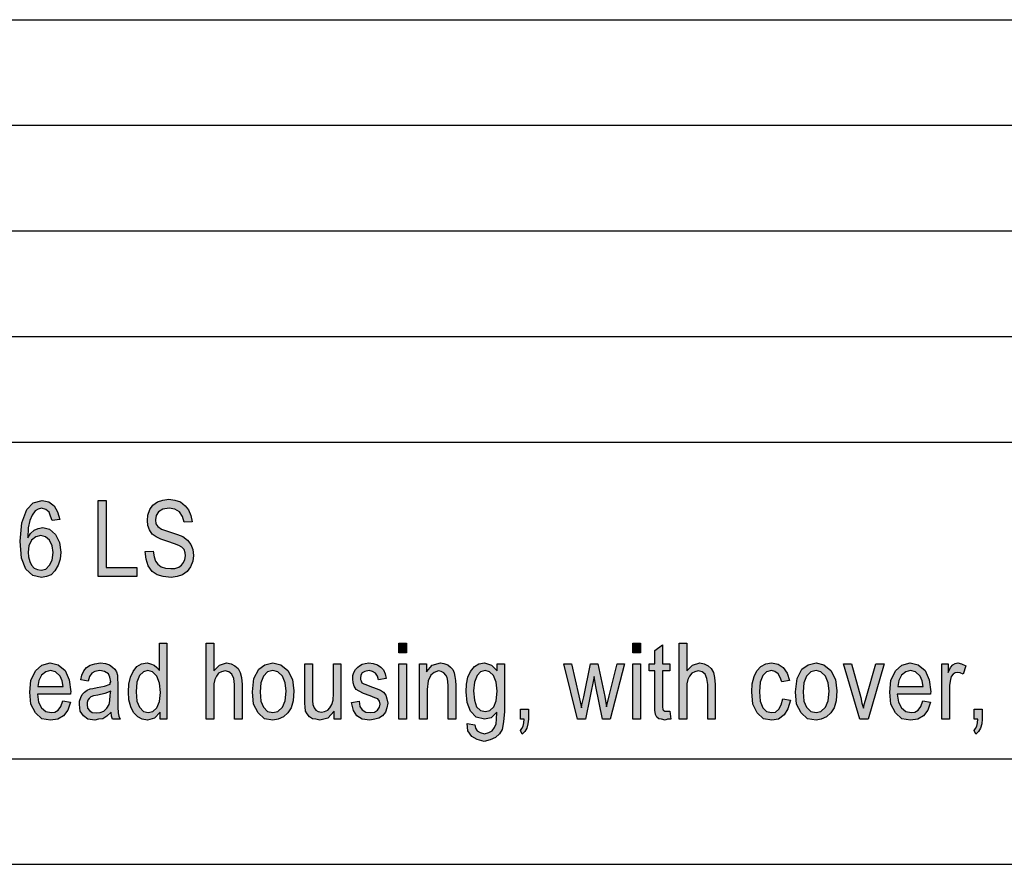
# Model space of a CAD drawing. Units: millimetres. Extents: x 54 to 351, y -1 to 209.
# Drawn here: x 209 to 255, y -1 to 39 of the extents above; entities that cross this region are included whole.
import ezdxf

# ---------------------------------------------------------------- set-up
doc = ezdxf.new("R2010")
doc.units = ezdxf.units.MM
doc.layers.add('1', color=7, linetype='Continuous')

# ---------------------------------------------------------------- blocks, each defined once
blk = doc.blocks.new('_formato_A4', base_point=(202.5, 104))
at = {"layer": '1', "linetype": 'Continuous'}
h = blk.add_hatch(color=7, dxfattribs=at)
h.paths.add_polyline_path([(210.48, 15.334), (210.12, 15.289), (210.048, 15.491), (209.976, 15.67), (209.814, 15.804), (209.616, 15.871), (209.454, 15.826), (209.31, 15.737), (209.166, 15.535), (209.058, 15.289), (208.986, 14.931), (208.968, 14.461), (209.094, 14.662), (209.274, 14.819), (209.454, 14.909), (209.67, 14.953), (209.994, 14.864), (210.282, 14.618), (210.462, 14.237), (210.534, 13.789), (210.498, 13.453), (210.408, 13.162), (210.246, 12.894), (210.066, 12.715), (209.85, 12.625), (209.616, 12.58), (209.202, 12.67), (208.878, 12.983), (208.662, 13.498), (208.608, 14.304), (208.68, 15.177), (208.914, 15.804), (209.22, 16.118), (209.652, 16.229), (209.958, 16.162), (210.21, 15.983), (210.372, 15.692)])
h.paths.add_polyline_path([(208.986, 13.789), (209.004, 13.565), (209.058, 13.341), (209.148, 13.162), (209.274, 13.028), (209.418, 12.961), (209.598, 12.938), (209.814, 12.983), (209.994, 13.162), (210.12, 13.409), (210.174, 13.767), (210.12, 14.08), (209.994, 14.349), (209.796, 14.506), (209.58, 14.573), (209.346, 14.506), (209.148, 14.349), (209.022, 14.08)], flags=16)
for points in [[(212.298, 12.625), (212.298, 16.229), (212.676, 16.229), (212.676, 13.05), (214.134, 13.05), (214.134, 12.625)], [(214.53, 13.812), (214.908, 13.834), (214.944, 13.565), (215.016, 13.364), (215.124, 13.207), (215.286, 13.095), (215.484, 13.028), (215.736, 13.006), (215.934, 13.006), (216.114, 13.073), (216.24, 13.162), (216.348, 13.297), (216.402, 13.431), (216.438, 13.61), (216.42, 13.744), (216.366, 13.901), (216.258, 14.013), (216.114, 14.103), (215.916, 14.17), (215.592, 14.282), (215.268, 14.394), (215.052, 14.506), (214.854, 14.64), (214.728, 14.841), (214.656, 15.043), (214.638, 15.289), (214.656, 15.535), (214.746, 15.804), (214.89, 16.006), (215.106, 16.162), (215.358, 16.252), (215.646, 16.297), (215.934, 16.252), (216.204, 16.162), (216.42, 15.983), (216.582, 15.782), (216.69, 15.513), (216.744, 15.222), (216.366, 15.2), (216.294, 15.468), (216.15, 15.692), (215.934, 15.826), (215.664, 15.871), (215.358, 15.826), (215.16, 15.692), (215.052, 15.513), (215.016, 15.312), (215.034, 15.132), (215.124, 14.998), (215.304, 14.864), (215.682, 14.752), (216.06, 14.618), (216.312, 14.528), (216.528, 14.349), (216.69, 14.147), (216.78, 13.901), (216.816, 13.632), (216.78, 13.364), (216.672, 13.095), (216.51, 12.871), (216.294, 12.715), (216.042, 12.625), (215.754, 12.58), (215.376, 12.625), (215.088, 12.715), (214.854, 12.871), (214.674, 13.14), (214.566, 13.453)], [(217.41, 5.875), (217.41, 9.479), (217.77, 9.479), (217.77, 8.159), (218.04, 8.427), (218.382, 8.539), (218.598, 8.494), (218.778, 8.405), (218.922, 8.271), (219.03, 8.091), (219.084, 7.845), (219.12, 7.509), (219.12, 5.875), (218.76, 5.875), (218.76, 7.509), (218.724, 7.8), (218.634, 8.002), (218.49, 8.114), (218.31, 8.159), (218.148, 8.114), (218.004, 8.047), (217.896, 7.912), (217.824, 7.756), (217.77, 7.554), (217.77, 7.285), (217.77, 5.875)], [(226.536, 9.009), (226.536, 9.479), (226.896, 9.479), (226.896, 9.009)], [(237.624, 9.009), (237.624, 9.479), (237.984, 9.479), (237.984, 9.009)], [(239.37, 6.256), (239.424, 5.875), (239.262, 5.875), (239.154, 5.83), (238.974, 5.875), (238.848, 5.897), (238.758, 5.965), (238.704, 6.099), (238.668, 6.3), (238.668, 6.636), (238.668, 8.159), (238.398, 8.159), (238.398, 8.494), (238.668, 8.494), (238.668, 9.121), (239.028, 9.39), (239.028, 8.494), (239.37, 8.494), (239.37, 8.159), (239.028, 8.159), (239.028, 6.614), (239.028, 6.435), (239.046, 6.345), (239.064, 6.3), (239.1, 6.278), (239.136, 6.256), (239.208, 6.256), (239.262, 6.256)], [(239.82, 5.875), (239.82, 9.479), (240.18, 9.479), (240.18, 8.159), (240.45, 8.427), (240.792, 8.539), (241.008, 8.494), (241.188, 8.405), (241.332, 8.271), (241.44, 8.091), (241.494, 7.845), (241.53, 7.509), (241.53, 5.875), (241.17, 5.875), (241.17, 7.509), (241.134, 7.8), (241.044, 8.002), (240.9, 8.114), (240.72, 8.159), (240.558, 8.114), (240.414, 8.047), (240.306, 7.912), (240.234, 7.756), (240.18, 7.554), (240.18, 7.285), (240.18, 5.875)], [(223.476, 5.875), (223.476, 6.256), (223.17, 5.92), (222.792, 5.83), (222.612, 5.875), (222.45, 5.897), (222.306, 5.987), (222.198, 6.121), (222.126, 6.256), (222.108, 6.457), (222.09, 6.614), (222.09, 6.86), (222.09, 8.494), (222.45, 8.494), (222.45, 7.039), (222.45, 6.748), (222.468, 6.569), (222.522, 6.412), (222.612, 6.3), (222.72, 6.233), (222.882, 6.211), (223.026, 6.233), (223.17, 6.3), (223.278, 6.412), (223.368, 6.569), (223.422, 6.771), (223.44, 7.084), (223.44, 8.494), (223.8, 8.494), (223.8, 5.875)], [(224.304, 6.659), (224.664, 6.726), (224.7, 6.479), (224.808, 6.323), (224.97, 6.211), (225.186, 6.188), (225.384, 6.211), (225.528, 6.3), (225.618, 6.435), (225.654, 6.591), (225.618, 6.726), (225.546, 6.838), (225.402, 6.882), (225.186, 6.972), (224.862, 7.084), (224.664, 7.196), (224.52, 7.285), (224.43, 7.442), (224.376, 7.599), (224.358, 7.778), (224.358, 7.935), (224.412, 8.091), (224.484, 8.226), (224.592, 8.338), (224.682, 8.405), (224.808, 8.472), (224.952, 8.517), (225.114, 8.539), (225.33, 8.517), (225.528, 8.45), (225.69, 8.338), (225.816, 8.203), (225.888, 8.024), (225.942, 7.8), (225.582, 7.733), (225.528, 7.912), (225.438, 8.047), (225.294, 8.136), (225.132, 8.181), (224.934, 8.136), (224.808, 8.069), (224.736, 7.957), (224.718, 7.823), (224.718, 7.756), (224.754, 7.688), (224.79, 7.599), (224.88, 7.554), (224.97, 7.509), (225.168, 7.442), (225.474, 7.33), (225.672, 7.241), (225.816, 7.151), (225.924, 7.017), (225.978, 6.838), (226.014, 6.636), (225.978, 6.412), (225.906, 6.211), (225.762, 6.032), (225.6, 5.92), (225.402, 5.875), (225.168, 5.83), (224.808, 5.875), (224.556, 6.032), (224.394, 6.278)], [(226.536, 5.875), (226.536, 8.494), (226.896, 8.494), (226.896, 5.875)], [(227.526, 5.875), (227.526, 8.494), (227.85, 8.494), (227.85, 8.114), (228.12, 8.427), (228.516, 8.539), (228.678, 8.517), (228.858, 8.45), (228.984, 8.338), (229.092, 8.226), (229.164, 8.069), (229.2, 7.89), (229.218, 7.711), (229.236, 7.465), (229.236, 5.875), (228.876, 5.875), (228.876, 7.442), (228.858, 7.666), (228.822, 7.845), (228.768, 7.957), (228.678, 8.069), (228.552, 8.136), (228.426, 8.159), (228.21, 8.091), (228.048, 7.957), (227.922, 7.688), (227.886, 7.285), (227.886, 5.875)], [(234.996, 5.875), (234.348, 8.494), (234.726, 8.494), (235.068, 6.972), (235.194, 6.412), (235.212, 6.547), (235.302, 6.927), (235.626, 8.494), (235.968, 8.494), (236.292, 6.95), (236.382, 6.457), (236.508, 6.972), (236.886, 8.494), (237.228, 8.494), (236.544, 5.875), (236.184, 5.875), (235.878, 7.42), (235.788, 7.89), (235.374, 5.875)], [(237.624, 5.875), (237.624, 8.494), (237.984, 8.494), (237.984, 5.875)], [(244.734, 6.838), (245.094, 6.771), (244.968, 6.368), (244.788, 6.076), (244.518, 5.875), (244.212, 5.83), (243.816, 5.897), (243.51, 6.166), (243.312, 6.591), (243.258, 7.174), (243.276, 7.554), (243.366, 7.89), (243.492, 8.159), (243.69, 8.36), (243.924, 8.494), (244.194, 8.539), (244.5, 8.472), (244.752, 8.315), (244.932, 8.047), (245.04, 7.711), (244.68, 7.644), (244.608, 7.845), (244.5, 8.024), (244.356, 8.136), (244.194, 8.181), (243.96, 8.114), (243.78, 7.935), (243.654, 7.621), (243.618, 7.174), (243.654, 6.726), (243.78, 6.412), (243.96, 6.233), (244.194, 6.188), (244.374, 6.211), (244.536, 6.345), (244.644, 6.547)], [(248.37, 5.875), (247.596, 8.494), (247.974, 8.494), (248.424, 6.905), (248.478, 6.636), (248.55, 6.39), (248.604, 6.614), (248.676, 6.882), (249.126, 8.494), (249.522, 8.494), (248.766, 5.875)], [(252.258, 5.875), (252.258, 8.494), (252.564, 8.494), (252.564, 8.091), (252.672, 8.315), (252.78, 8.45), (252.888, 8.517), (253.014, 8.539), (253.194, 8.494), (253.392, 8.405), (253.266, 8.002), (253.122, 8.069), (252.996, 8.091), (252.888, 8.069), (252.798, 8.002), (252.708, 7.89), (252.672, 7.756), (252.618, 7.487), (252.618, 7.241), (252.618, 5.875)], [(232.296, 5.875), (232.296, 6.345), (232.674, 6.345), (232.674, 5.875), (232.656, 5.651), (232.602, 5.45), (232.512, 5.293), (232.386, 5.159), (232.296, 5.338), (232.368, 5.427), (232.422, 5.539), (232.458, 5.696), (232.476, 5.875)], [(253.788, 5.875), (253.788, 6.345), (254.166, 6.345), (254.166, 5.875), (254.148, 5.651), (254.094, 5.45), (254.004, 5.293), (253.878, 5.159), (253.788, 5.338), (253.86, 5.427), (253.914, 5.539), (253.95, 5.696), (253.968, 5.875)]]:
    blk.add_hatch(color=7, dxfattribs=at).paths.add_polyline_path(points)
h = blk.add_hatch(color=7, dxfattribs=at)
h.paths.add_polyline_path([(215.232, 5.875), (215.232, 6.211), (214.962, 5.92), (214.638, 5.83), (214.386, 5.875), (214.17, 5.987), (213.972, 6.188), (213.846, 6.457), (213.756, 6.793), (213.738, 7.174), (213.756, 7.532), (213.828, 7.868), (213.954, 8.136), (214.134, 8.36), (214.35, 8.494), (214.62, 8.539), (214.782, 8.494), (214.944, 8.427), (215.07, 8.315), (215.196, 8.181), (215.196, 9.479), (215.556, 9.479), (215.556, 5.875)])
h.paths.add_polyline_path([(214.098, 7.174), (214.134, 6.726), (214.26, 6.435), (214.44, 6.233), (214.674, 6.188), (214.89, 6.233), (215.07, 6.412), (215.196, 6.703), (215.25, 7.129), (215.196, 7.576), (215.07, 7.912), (214.872, 8.114), (214.656, 8.181), (214.44, 8.114), (214.26, 7.935), (214.134, 7.621)], flags=16)
h = blk.add_hatch(color=7, dxfattribs=at)
h.paths.add_polyline_path([(210.624, 6.748), (210.984, 6.681), (210.858, 6.3), (210.66, 6.032), (210.39, 5.875), (210.048, 5.83), (209.634, 5.897), (209.328, 6.166), (209.112, 6.591), (209.058, 7.151), (209.112, 7.711), (209.328, 8.159), (209.634, 8.427), (210.03, 8.539), (210.408, 8.45), (210.732, 8.181), (210.93, 7.733), (211.002, 7.174), (210.984, 7.106), (210.984, 7.062), (209.418, 7.062), (209.472, 6.681), (209.616, 6.412), (209.814, 6.233), (210.066, 6.188), (210.246, 6.211), (210.408, 6.3), (210.534, 6.479)])
h.paths.add_polyline_path([(209.436, 7.42), (210.642, 7.42), (210.588, 7.688), (210.498, 7.912), (210.282, 8.114), (210.048, 8.181), (209.814, 8.114), (209.616, 7.957), (209.49, 7.711)], flags=16)
h = blk.add_hatch(color=7, dxfattribs=at)
h.paths.add_polyline_path([(212.91, 6.211), (212.712, 6.009), (212.514, 5.897), (212.316, 5.875), (212.136, 5.83), (211.812, 5.875), (211.596, 6.032), (211.452, 6.256), (211.416, 6.569), (211.416, 6.726), (211.47, 6.905), (211.542, 7.039), (211.65, 7.151), (211.776, 7.241), (211.92, 7.308), (212.046, 7.33), (212.244, 7.375), (212.604, 7.442), (212.874, 7.532), (212.874, 7.599), (212.892, 7.644), (212.856, 7.868), (212.784, 8.024), (212.604, 8.136), (212.37, 8.181), (212.136, 8.136), (211.992, 8.047), (211.884, 7.89), (211.83, 7.666), (211.47, 7.733), (211.524, 7.957), (211.614, 8.159), (211.74, 8.315), (211.92, 8.427), (212.136, 8.494), (212.406, 8.539), (212.64, 8.517), (212.838, 8.45), (212.982, 8.338), (213.09, 8.248), (213.162, 8.114), (213.216, 7.957), (213.216, 7.8), (213.234, 7.554), (213.234, 6.95), (213.234, 6.435), (213.252, 6.166), (213.27, 6.009), (213.342, 5.875), (212.982, 5.875), (212.928, 6.009)])
h.paths.add_polyline_path([(212.892, 7.196), (212.622, 7.084), (212.28, 7.017), (212.082, 6.972), (211.956, 6.927), (211.866, 6.86), (211.812, 6.771), (211.776, 6.659), (211.776, 6.569), (211.794, 6.39), (211.884, 6.278), (212.01, 6.188), (212.208, 6.166), (212.388, 6.188), (212.568, 6.256), (212.712, 6.39), (212.82, 6.569), (212.856, 6.748), (212.874, 7.017)], flags=16)
h = blk.add_hatch(color=7, dxfattribs=at)
h.paths.add_polyline_path([(219.606, 7.174), (219.678, 7.8), (219.912, 8.248), (220.2, 8.45), (220.578, 8.539), (220.956, 8.45), (221.28, 8.181), (221.496, 7.756), (221.568, 7.218), (221.532, 6.748), (221.442, 6.412), (221.28, 6.166), (221.082, 5.987), (220.83, 5.875), (220.578, 5.83), (220.182, 5.897), (219.876, 6.166), (219.66, 6.591)])
h.paths.add_polyline_path([(219.966, 7.174), (220.002, 6.726), (220.128, 6.435), (220.326, 6.233), (220.578, 6.188), (220.812, 6.233), (221.028, 6.435), (221.154, 6.748), (221.208, 7.196), (221.154, 7.599), (221.028, 7.912), (220.812, 8.114), (220.578, 8.181), (220.326, 8.114), (220.128, 7.912), (220.002, 7.599)], flags=16)
h = blk.add_hatch(color=7, dxfattribs=at)
h.paths.add_polyline_path([(229.776, 5.674), (230.136, 5.606), (230.172, 5.45), (230.244, 5.315), (230.388, 5.248), (230.604, 5.181), (230.802, 5.248), (230.964, 5.315), (231.072, 5.472), (231.144, 5.651), (231.162, 5.875), (231.18, 6.211), (230.91, 5.942), (230.604, 5.875), (230.208, 5.965), (229.938, 6.256), (229.776, 6.659), (229.722, 7.174), (229.74, 7.532), (229.812, 7.868), (229.938, 8.136), (230.118, 8.36), (230.334, 8.494), (230.604, 8.539), (230.928, 8.427), (231.198, 8.159), (231.198, 8.494), (231.54, 8.494), (231.54, 6.233), (231.504, 5.741), (231.432, 5.382), (231.306, 5.181), (231.126, 5.002), (230.874, 4.89), (230.586, 4.823), (230.244, 4.912), (229.992, 5.047), (229.812, 5.315)])
h.paths.add_polyline_path([(230.082, 7.218), (230.118, 6.771), (230.226, 6.457), (230.406, 6.278), (230.64, 6.233), (230.856, 6.278), (231.036, 6.457), (231.144, 6.748), (231.198, 7.196), (231.144, 7.621), (231.018, 7.935), (230.838, 8.114), (230.622, 8.181), (230.406, 8.114), (230.244, 7.935), (230.118, 7.621)], flags=16)
h = blk.add_hatch(color=7, dxfattribs=at)
h.paths.add_polyline_path([(245.328, 7.174), (245.4, 7.8), (245.634, 8.248), (245.922, 8.45), (246.3, 8.539), (246.678, 8.45), (247.002, 8.181), (247.218, 7.756), (247.29, 7.218), (247.254, 6.748), (247.164, 6.412), (247.002, 6.166), (246.804, 5.987), (246.552, 5.875), (246.3, 5.83), (245.904, 5.897), (245.598, 6.166), (245.382, 6.591)])
h.paths.add_polyline_path([(245.688, 7.174), (245.724, 6.726), (245.85, 6.435), (246.048, 6.233), (246.3, 6.188), (246.534, 6.233), (246.75, 6.435), (246.876, 6.748), (246.93, 7.196), (246.876, 7.599), (246.75, 7.912), (246.534, 8.114), (246.3, 8.181), (246.048, 8.114), (245.85, 7.912), (245.724, 7.599)], flags=16)
h = blk.add_hatch(color=7, dxfattribs=at)
h.paths.add_polyline_path([(251.358, 6.748), (251.718, 6.681), (251.592, 6.3), (251.394, 6.032), (251.124, 5.875), (250.782, 5.83), (250.368, 5.897), (250.062, 6.166), (249.846, 6.591), (249.792, 7.151), (249.846, 7.711), (250.062, 8.159), (250.368, 8.427), (250.764, 8.539), (251.142, 8.45), (251.466, 8.181), (251.664, 7.733), (251.736, 7.174), (251.718, 7.106), (251.718, 7.062), (250.152, 7.062), (250.206, 6.681), (250.35, 6.412), (250.548, 6.233), (250.8, 6.188), (250.98, 6.211), (251.142, 6.3), (251.268, 6.479)])
h.paths.add_polyline_path([(250.17, 7.42), (251.376, 7.42), (251.322, 7.688), (251.232, 7.912), (251.016, 8.114), (250.782, 8.181), (250.548, 8.114), (250.35, 7.957), (250.224, 7.711)], flags=16)
at = {"layer": '1', "color": 7, "linetype": 'Continuous'}
for p, q in [((162, 39), (346, 39)), ((162, 34), (346, 34)), ((162, 29), (346, 29)), ((162, 24), (346, 24)), ((162, 19), (346, 19)), ((208.914, 15.804), (209.22, 16.118)), ((209.22, 16.118), (209.652, 16.229)), ((209.616, 15.871), (209.454, 15.826)), ((209.814, 15.804), (209.616, 15.871)), ((209.652, 16.229), (209.958, 16.162)), ((209.958, 16.162), (210.21, 15.983)), ((210.21, 15.983), (210.372, 15.692)), ((212.298, 16.229), (212.676, 16.229)), ((212.298, 12.625), (212.298, 16.229)), ((212.676, 16.229), (212.676, 13.05)), ((214.746, 15.804), (214.89, 16.006)), ((214.89, 16.006), (215.106, 16.162)), ((215.106, 16.162), (215.358, 16.252)), ((215.358, 16.252), (215.646, 16.297)), ((215.664, 15.871), (215.358, 15.826)), ((215.646, 16.297), (215.934, 16.252)), ((215.934, 15.826), (215.664, 15.871)), ((215.934, 16.252), (216.204, 16.162)), ((216.204, 16.162), (216.42, 15.983)), ((216.42, 15.983), (216.582, 15.782)), ((208.68, 15.177), (208.914, 15.804)), ((209.166, 15.535), (209.058, 15.289)), ((209.31, 15.737), (209.166, 15.535)), ((209.454, 15.826), (209.31, 15.737)), ((209.976, 15.67), (209.814, 15.804)), ((210.048, 15.491), (209.976, 15.67)), ((210.12, 15.289), (210.048, 15.491)), ((210.372, 15.692), (210.48, 15.334)), ((214.638, 15.289), (214.656, 15.535)), ((214.656, 15.535), (214.746, 15.804)), ((215.052, 15.513), (215.016, 15.312)), ((215.16, 15.692), (215.052, 15.513)), ((215.358, 15.826), (215.16, 15.692)), ((216.15, 15.692), (215.934, 15.826)), ((216.294, 15.468), (216.15, 15.692)), ((216.366, 15.2), (216.294, 15.468)), ((216.582, 15.782), (216.69, 15.513)), ((216.69, 15.513), (216.744, 15.222)), ((208.608, 14.304), (208.68, 15.177)), ((208.986, 14.931), (208.968, 14.461)), ((209.058, 15.289), (208.986, 14.931)), ((209.454, 14.909), (209.67, 14.953)), ((209.67, 14.953), (209.994, 14.864)), ((210.48, 15.334), (210.12, 15.289)), ((214.656, 15.043), (214.638, 15.289)), ((214.728, 14.841), (214.656, 15.043)), ((215.016, 15.312), (215.034, 15.132)), ((215.034, 15.132), (215.124, 14.998)), ((215.124, 14.998), (215.304, 14.864)), ((216.744, 15.222), (216.366, 15.2)), ((208.968, 14.461), (209.094, 14.662)), ((209.094, 14.662), (209.274, 14.819)), ((209.346, 14.506), (209.148, 14.349)), ((209.274, 14.819), (209.454, 14.909)), ((209.58, 14.573), (209.346, 14.506)), ((209.796, 14.506), (209.58, 14.573)), ((209.994, 14.349), (209.796, 14.506)), ((209.994, 14.864), (210.282, 14.618)), ((210.282, 14.618), (210.462, 14.237)), ((214.854, 14.64), (214.728, 14.841)), ((215.052, 14.506), (214.854, 14.64)), ((215.268, 14.394), (215.052, 14.506)), ((215.304, 14.864), (215.682, 14.752)), ((215.682, 14.752), (216.06, 14.618)), ((216.06, 14.618), (216.312, 14.528)), ((216.312, 14.528), (216.528, 14.349)), ((208.662, 13.498), (208.608, 14.304)), ((209.022, 14.08), (208.986, 13.789)), ((209.148, 14.349), (209.022, 14.08)), ((210.12, 14.08), (209.994, 14.349)), ((210.174, 13.767), (210.12, 14.08)), ((210.462, 14.237), (210.534, 13.789)), ((215.592, 14.282), (215.268, 14.394)), ((215.916, 14.17), (215.592, 14.282)), ((216.114, 14.103), (215.916, 14.17)), ((216.258, 14.013), (216.114, 14.103)), ((216.366, 13.901), (216.258, 14.013)), ((216.528, 14.349), (216.69, 14.147)), ((216.69, 14.147), (216.78, 13.901)), ((208.986, 13.789), (209.004, 13.565)), ((209.004, 13.565), (209.058, 13.341)), ((210.12, 13.409), (210.174, 13.767)), ((210.534, 13.789), (210.498, 13.453)), ((214.53, 13.812), (214.908, 13.834)), ((214.566, 13.453), (214.53, 13.812)), ((214.908, 13.834), (214.944, 13.565)), ((214.944, 13.565), (215.016, 13.364)), ((216.42, 13.744), (216.366, 13.901)), ((216.402, 13.431), (216.438, 13.61)), ((216.438, 13.61), (216.42, 13.744)), ((216.78, 13.901), (216.816, 13.632)), ((216.816, 13.632), (216.78, 13.364)), ((208.878, 12.983), (208.662, 13.498)), ((209.058, 13.341), (209.148, 13.162)), ((209.148, 13.162), (209.274, 13.028)), ((209.814, 12.983), (209.994, 13.162)), ((209.994, 13.162), (210.12, 13.409)), ((210.408, 13.162), (210.246, 12.894)), ((210.498, 13.453), (210.408, 13.162)), ((214.674, 13.14), (214.566, 13.453)), ((214.854, 12.871), (214.674, 13.14)), ((215.016, 13.364), (215.124, 13.207)), ((215.124, 13.207), (215.286, 13.095)), ((215.286, 13.095), (215.484, 13.028)), ((215.934, 13.006), (216.114, 13.073)), ((216.114, 13.073), (216.24, 13.162)), ((216.24, 13.162), (216.348, 13.297)), ((216.348, 13.297), (216.402, 13.431)), ((216.672, 13.095), (216.51, 12.871)), ((216.78, 13.364), (216.672, 13.095)), ((209.202, 12.67), (208.878, 12.983)), ((209.616, 12.58), (209.202, 12.67)), ((209.274, 13.028), (209.418, 12.961)), ((209.418, 12.961), (209.598, 12.938)), ((209.598, 12.938), (209.814, 12.983)), ((209.85, 12.625), (209.616, 12.58)), ((210.066, 12.715), (209.85, 12.625)), ((210.246, 12.894), (210.066, 12.715)), ((214.134, 12.625), (212.298, 12.625)), ((212.676, 13.05), (214.134, 13.05)), ((214.134, 13.05), (214.134, 12.625)), ((215.088, 12.715), (214.854, 12.871)), ((215.376, 12.625), (215.088, 12.715)), ((215.754, 12.58), (215.376, 12.625)), ((215.484, 13.028), (215.736, 13.006)), ((215.736, 13.006), (215.934, 13.006)), ((216.042, 12.625), (215.754, 12.58)), ((216.294, 12.715), (216.042, 12.625)), ((216.51, 12.871), (216.294, 12.715)), ((215.196, 9.479), (215.556, 9.479)), ((215.196, 8.181), (215.196, 9.479)), ((215.556, 9.479), (215.556, 5.875)), ((217.41, 9.479), (217.77, 9.479)), ((217.41, 5.875), (217.41, 9.479)), ((217.77, 9.479), (217.77, 8.159)), ((226.536, 9.479), (226.896, 9.479)), ((226.536, 9.009), (226.536, 9.479)), ((226.896, 9.479), (226.896, 9.009)), ((237.624, 9.479), (237.984, 9.479)), ((237.624, 9.009), (237.624, 9.479)), ((237.984, 9.479), (237.984, 9.009)), ((238.668, 9.121), (239.028, 9.39)), ((239.028, 9.39), (239.028, 8.494)), ((239.82, 9.479), (240.18, 9.479)), ((239.82, 5.875), (239.82, 9.479)), ((240.18, 9.479), (240.18, 8.159)), ((226.896, 9.009), (226.536, 9.009)), ((237.984, 9.009), (237.624, 9.009)), ((238.668, 8.494), (238.668, 9.121)), ((209.328, 8.159), (209.634, 8.427)), ((209.634, 8.427), (210.03, 8.539)), ((210.03, 8.539), (210.408, 8.45)), ((210.408, 8.45), (210.732, 8.181)), ((211.74, 8.315), (211.92, 8.427)), ((211.92, 8.427), (212.136, 8.494)), ((212.136, 8.494), (212.406, 8.539)), ((212.406, 8.539), (212.64, 8.517)), ((212.64, 8.517), (212.838, 8.45)), ((212.838, 8.45), (212.982, 8.338)), ((214.134, 8.36), (214.35, 8.494)), ((214.35, 8.494), (214.62, 8.539)), ((214.62, 8.539), (214.782, 8.494)), ((214.782, 8.494), (214.944, 8.427)), ((214.944, 8.427), (215.07, 8.315)), ((217.77, 8.159), (218.04, 8.427)), ((218.04, 8.427), (218.382, 8.539)), ((218.382, 8.539), (218.598, 8.494)), ((218.598, 8.494), (218.778, 8.405)), ((218.778, 8.405), (218.922, 8.271)), ((219.912, 8.248), (220.2, 8.45)), ((220.2, 8.45), (220.578, 8.539)), ((220.578, 8.539), (220.956, 8.45)), ((220.956, 8.45), (221.28, 8.181)), ((222.09, 8.494), (222.45, 8.494)), ((222.09, 6.86), (222.09, 8.494)), ((222.45, 8.494), (222.45, 7.039)), ((223.44, 8.494), (223.8, 8.494)), ((223.44, 7.084), (223.44, 8.494)), ((223.8, 8.494), (223.8, 5.875)), ((224.592, 8.338), (224.682, 8.405)), ((224.682, 8.405), (224.808, 8.472)), ((224.808, 8.472), (224.952, 8.517)), ((224.952, 8.517), (225.114, 8.539)), ((225.114, 8.539), (225.33, 8.517)), ((225.33, 8.517), (225.528, 8.45)), ((225.528, 8.45), (225.69, 8.338)), ((226.536, 8.494), (226.896, 8.494)), ((226.536, 5.875), (226.536, 8.494)), ((226.896, 8.494), (226.896, 5.875)), ((227.526, 8.494), (227.85, 8.494)), ((227.526, 5.875), (227.526, 8.494)), ((227.85, 8.494), (227.85, 8.114)), ((227.85, 8.114), (228.12, 8.427)), ((228.12, 8.427), (228.516, 8.539)), ((228.516, 8.539), (228.678, 8.517)), ((228.678, 8.517), (228.858, 8.45)), ((228.858, 8.45), (228.984, 8.338)), ((230.118, 8.36), (230.334, 8.494)), ((230.334, 8.494), (230.604, 8.539)), ((230.604, 8.539), (230.928, 8.427)), ((230.928, 8.427), (231.198, 8.159)), ((231.198, 8.494), (231.54, 8.494)), ((231.198, 8.159), (231.198, 8.494)), ((231.54, 8.494), (231.54, 6.233)), ((234.348, 8.494), (234.726, 8.494)), ((234.996, 5.875), (234.348, 8.494)), ((234.726, 8.494), (235.068, 6.972)), ((235.302, 6.927), (235.626, 8.494)), ((235.626, 8.494), (235.968, 8.494)), ((235.968, 8.494), (236.292, 6.95)), ((236.508, 6.972), (236.886, 8.494)), ((237.228, 8.494), (236.544, 5.875)), ((236.886, 8.494), (237.228, 8.494)), ((237.624, 8.494), (237.984, 8.494)), ((237.624, 5.875), (237.624, 8.494)), ((237.984, 8.494), (237.984, 5.875)), ((238.398, 8.494), (238.668, 8.494)), ((238.398, 8.159), (238.398, 8.494)), ((239.028, 8.494), (239.37, 8.494)), ((239.37, 8.494), (239.37, 8.159)), ((240.18, 8.159), (240.45, 8.427)), ((240.45, 8.427), (240.792, 8.539)), ((240.792, 8.539), (241.008, 8.494)), ((241.008, 8.494), (241.188, 8.405)), ((241.188, 8.405), (241.332, 8.271)), ((243.69, 8.36), (243.924, 8.494)), ((243.924, 8.494), (244.194, 8.539)), ((244.194, 8.539), (244.5, 8.472)), ((244.5, 8.472), (244.752, 8.315)), ((245.634, 8.248), (245.922, 8.45)), ((245.922, 8.45), (246.3, 8.539)), ((246.3, 8.539), (246.678, 8.45)), ((246.678, 8.45), (247.002, 8.181)), ((247.596, 8.494), (247.974, 8.494)), ((248.37, 5.875), (247.596, 8.494)), ((247.974, 8.494), (248.424, 6.905)), ((248.676, 6.882), (249.126, 8.494)), ((249.522, 8.494), (248.766, 5.875)), ((249.126, 8.494), (249.522, 8.494)), ((250.062, 8.159), (250.368, 8.427)), ((250.368, 8.427), (250.764, 8.539)), ((250.764, 8.539), (251.142, 8.45)), ((251.142, 8.45), (251.466, 8.181)), ((252.258, 8.494), (252.564, 8.494)), ((252.258, 5.875), (252.258, 8.494)), ((252.564, 8.494), (252.564, 8.091)), ((252.672, 8.315), (252.78, 8.45)), ((252.78, 8.45), (252.888, 8.517)), ((252.888, 8.517), (253.014, 8.539)), ((253.014, 8.539), (253.194, 8.494)), ((253.194, 8.494), (253.392, 8.405)), ((253.392, 8.405), (253.266, 8.002)), ((209.112, 7.711), (209.328, 8.159)), ((209.616, 7.957), (209.49, 7.711)), ((209.814, 8.114), (209.616, 7.957)), ((210.048, 8.181), (209.814, 8.114)), ((210.282, 8.114), (210.048, 8.181)), ((210.498, 7.912), (210.282, 8.114)), ((210.732, 8.181), (210.93, 7.733)), ((211.47, 7.733), (211.524, 7.957)), ((211.524, 7.957), (211.614, 8.159)), ((211.614, 8.159), (211.74, 8.315)), ((211.992, 8.047), (211.884, 7.89)), ((212.136, 8.136), (211.992, 8.047)), ((212.37, 8.181), (212.136, 8.136)), ((212.604, 8.136), (212.37, 8.181)), ((212.784, 8.024), (212.604, 8.136)), ((212.856, 7.868), (212.784, 8.024)), ((212.982, 8.338), (213.09, 8.248)), ((213.09, 8.248), (213.162, 8.114)), ((213.162, 8.114), (213.216, 7.957)), ((213.216, 7.957), (213.216, 7.8)), ((213.828, 7.868), (213.954, 8.136)), ((213.954, 8.136), (214.134, 8.36)), ((214.26, 7.935), (214.134, 7.621)), ((214.44, 8.114), (214.26, 7.935)), ((214.656, 8.181), (214.44, 8.114)), ((214.872, 8.114), (214.656, 8.181)), ((215.07, 7.912), (214.872, 8.114)), ((215.07, 8.315), (215.196, 8.181)), ((218.004, 8.047), (217.896, 7.912)), ((218.148, 8.114), (218.004, 8.047)), ((218.31, 8.159), (218.148, 8.114)), ((218.49, 8.114), (218.31, 8.159)), ((218.634, 8.002), (218.49, 8.114)), ((218.724, 7.8), (218.634, 8.002)), ((218.922, 8.271), (219.03, 8.091)), ((219.03, 8.091), (219.084, 7.845)), ((219.678, 7.8), (219.912, 8.248)), ((220.326, 8.114), (220.128, 7.912)), ((220.578, 8.181), (220.326, 8.114)), ((220.812, 8.114), (220.578, 8.181)), ((221.028, 7.912), (220.812, 8.114)), ((221.28, 8.181), (221.496, 7.756)), ((224.358, 7.935), (224.412, 8.091)), ((224.358, 7.778), (224.358, 7.935)), ((224.412, 8.091), (224.484, 8.226)), ((224.484, 8.226), (224.592, 8.338)), ((224.736, 7.957), (224.718, 7.823)), ((224.808, 8.069), (224.736, 7.957)), ((224.934, 8.136), (224.808, 8.069)), ((225.132, 8.181), (224.934, 8.136)), ((225.294, 8.136), (225.132, 8.181)), ((225.438, 8.047), (225.294, 8.136)), ((225.528, 7.912), (225.438, 8.047)), ((225.69, 8.338), (225.816, 8.203)), ((225.816, 8.203), (225.888, 8.024)), ((225.888, 8.024), (225.942, 7.8)), ((228.048, 7.957), (227.922, 7.688)), ((228.21, 8.091), (228.048, 7.957)), ((228.426, 8.159), (228.21, 8.091)), ((228.552, 8.136), (228.426, 8.159)), ((228.678, 8.069), (228.552, 8.136)), ((228.768, 7.957), (228.678, 8.069)), ((228.822, 7.845), (228.768, 7.957)), ((228.984, 8.338), (229.092, 8.226)), ((229.092, 8.226), (229.164, 8.069)), ((229.164, 8.069), (229.2, 7.89)), ((229.812, 7.868), (229.938, 8.136)), ((229.938, 8.136), (230.118, 8.36)), ((230.244, 7.935), (230.118, 7.621)), ((230.406, 8.114), (230.244, 7.935)), ((230.622, 8.181), (230.406, 8.114)), ((230.838, 8.114), (230.622, 8.181)), ((231.018, 7.935), (230.838, 8.114)), ((231.144, 7.621), (231.018, 7.935)), ((238.668, 8.159), (238.398, 8.159)), ((238.668, 6.636), (238.668, 8.159)), ((239.028, 8.159), (239.028, 6.614)), ((239.37, 8.159), (239.028, 8.159)), ((240.414, 8.047), (240.306, 7.912)), ((240.558, 8.114), (240.414, 8.047)), ((240.72, 8.159), (240.558, 8.114)), ((240.9, 8.114), (240.72, 8.159)), ((241.044, 8.002), (240.9, 8.114)), ((241.134, 7.8), (241.044, 8.002)), ((241.332, 8.271), (241.44, 8.091)), ((241.44, 8.091), (241.494, 7.845)), ((243.366, 7.89), (243.492, 8.159)), ((243.492, 8.159), (243.69, 8.36)), ((243.78, 7.935), (243.654, 7.621)), ((243.96, 8.114), (243.78, 7.935)), ((244.194, 8.181), (243.96, 8.114)), ((244.356, 8.136), (244.194, 8.181)), ((244.5, 8.024), (244.356, 8.136)), ((244.608, 7.845), (244.5, 8.024)), ((244.752, 8.315), (244.932, 8.047)), ((244.932, 8.047), (245.04, 7.711)), ((245.4, 7.8), (245.634, 8.248)), ((246.048, 8.114), (245.85, 7.912)), ((246.3, 8.181), (246.048, 8.114)), ((246.534, 8.114), (246.3, 8.181)), ((246.75, 7.912), (246.534, 8.114)), ((247.002, 8.181), (247.218, 7.756)), ((249.846, 7.711), (250.062, 8.159)), ((250.35, 7.957), (250.224, 7.711)), ((250.548, 8.114), (250.35, 7.957)), ((250.782, 8.181), (250.548, 8.114)), ((251.016, 8.114), (250.782, 8.181)), ((251.232, 7.912), (251.016, 8.114)), ((251.466, 8.181), (251.664, 7.733)), ((252.564, 8.091), (252.672, 8.315)), ((252.798, 8.002), (252.708, 7.89)), ((252.888, 8.069), (252.798, 8.002)), ((252.996, 8.091), (252.888, 8.069)), ((253.122, 8.069), (252.996, 8.091)), ((253.266, 8.002), (253.122, 8.069)), ((209.058, 7.151), (209.112, 7.711)), ((209.49, 7.711), (209.436, 7.42)), ((210.588, 7.688), (210.498, 7.912)), ((210.642, 7.42), (210.588, 7.688)), ((210.93, 7.733), (211.002, 7.174)), ((211.83, 7.666), (211.47, 7.733)), ((211.884, 7.89), (211.83, 7.666)), ((212.604, 7.442), (212.874, 7.532)), ((212.892, 7.644), (212.856, 7.868)), ((212.874, 7.599), (212.892, 7.644)), ((212.874, 7.532), (212.874, 7.599)), ((213.216, 7.8), (213.234, 7.554)), ((213.234, 7.554), (213.234, 6.95)), ((213.738, 7.174), (213.756, 7.532)), ((213.756, 7.532), (213.828, 7.868)), ((214.134, 7.621), (214.098, 7.174)), ((215.196, 7.576), (215.07, 7.912)), ((215.25, 7.129), (215.196, 7.576)), ((217.824, 7.756), (217.77, 7.554)), ((217.77, 7.554), (217.77, 7.285)), ((217.896, 7.912), (217.824, 7.756)), ((218.76, 7.509), (218.724, 7.8)), ((218.76, 5.875), (218.76, 7.509)), ((219.084, 7.845), (219.12, 7.509)), ((219.12, 7.509), (219.12, 5.875)), ((219.606, 7.174), (219.678, 7.8)), ((220.002, 7.599), (219.966, 7.174)), ((220.128, 7.912), (220.002, 7.599)), ((221.154, 7.599), (221.028, 7.912)), ((221.208, 7.196), (221.154, 7.599)), ((221.496, 7.756), (221.568, 7.218)), ((224.376, 7.599), (224.358, 7.778)), ((224.43, 7.442), (224.376, 7.599)), ((224.718, 7.823), (224.718, 7.756)), ((224.718, 7.756), (224.754, 7.688)), ((224.754, 7.688), (224.79, 7.599)), ((224.79, 7.599), (224.88, 7.554)), ((224.88, 7.554), (224.97, 7.509)), ((224.97, 7.509), (225.168, 7.442)), ((225.582, 7.733), (225.528, 7.912)), ((225.942, 7.8), (225.582, 7.733)), ((227.922, 7.688), (227.886, 7.285)), ((228.858, 7.666), (228.822, 7.845)), ((228.876, 7.442), (228.858, 7.666)), ((229.2, 7.89), (229.218, 7.711)), ((229.218, 7.711), (229.236, 7.465)), ((229.236, 7.465), (229.236, 5.875)), ((229.722, 7.174), (229.74, 7.532)), ((229.74, 7.532), (229.812, 7.868)), ((230.118, 7.621), (230.082, 7.218)), ((231.198, 7.196), (231.144, 7.621)), ((235.788, 7.89), (235.374, 5.875)), ((235.878, 7.42), (235.788, 7.89)), ((240.234, 7.756), (240.18, 7.554)), ((240.18, 7.554), (240.18, 7.285)), ((240.306, 7.912), (240.234, 7.756)), ((241.17, 7.509), (241.134, 7.8)), ((241.17, 5.875), (241.17, 7.509)), ((241.494, 7.845), (241.53, 7.509)), ((241.53, 7.509), (241.53, 5.875)), ((243.258, 7.174), (243.276, 7.554)), ((243.276, 7.554), (243.366, 7.89)), ((243.654, 7.621), (243.618, 7.174)), ((244.68, 7.644), (244.608, 7.845)), ((245.04, 7.711), (244.68, 7.644)), ((245.328, 7.174), (245.4, 7.8)), ((245.724, 7.599), (245.688, 7.174)), ((245.85, 7.912), (245.724, 7.599)), ((246.876, 7.599), (246.75, 7.912)), ((246.93, 7.196), (246.876, 7.599)), ((247.218, 7.756), (247.29, 7.218)), ((249.792, 7.151), (249.846, 7.711)), ((250.224, 7.711), (250.17, 7.42)), ((251.322, 7.688), (251.232, 7.912)), ((251.376, 7.42), (251.322, 7.688)), ((251.664, 7.733), (251.736, 7.174)), ((252.672, 7.756), (252.618, 7.487)), ((252.618, 7.487), (252.618, 7.241)), ((252.708, 7.89), (252.672, 7.756)), ((209.112, 6.591), (209.058, 7.151)), ((209.418, 7.062), (209.472, 6.681)), ((210.984, 7.062), (209.418, 7.062)), ((209.436, 7.42), (210.642, 7.42)), ((211.002, 7.174), (210.984, 7.106)), ((210.984, 7.106), (210.984, 7.062)), ((211.47, 6.905), (211.542, 7.039)), ((211.542, 7.039), (211.65, 7.151)), ((211.65, 7.151), (211.776, 7.241)), ((211.776, 7.241), (211.92, 7.308)), ((211.92, 7.308), (212.046, 7.33)), ((212.046, 7.33), (212.244, 7.375)), ((212.28, 7.017), (212.082, 6.972)), ((212.244, 7.375), (212.604, 7.442)), ((212.622, 7.084), (212.28, 7.017)), ((212.892, 7.196), (212.622, 7.084)), ((212.856, 6.748), (212.874, 7.017)), ((212.874, 7.017), (212.892, 7.196)), ((213.756, 6.793), (213.738, 7.174)), ((214.098, 7.174), (214.134, 6.726)), ((215.196, 6.703), (215.25, 7.129)), ((217.77, 7.285), (217.77, 5.875)), ((219.66, 6.591), (219.606, 7.174)), ((219.966, 7.174), (220.002, 6.726)), ((221.154, 6.748), (221.208, 7.196)), ((221.568, 7.218), (221.532, 6.748)), ((222.45, 7.039), (222.45, 6.748)), ((223.422, 6.771), (223.44, 7.084)), ((224.52, 7.285), (224.43, 7.442)), ((224.664, 7.196), (224.52, 7.285)), ((224.862, 7.084), (224.664, 7.196)), ((225.186, 6.972), (224.862, 7.084)), ((225.168, 7.442), (225.474, 7.33)), ((225.474, 7.33), (225.672, 7.241)), ((225.672, 7.241), (225.816, 7.151)), ((225.816, 7.151), (225.924, 7.017)), ((225.924, 7.017), (225.978, 6.838)), ((227.886, 7.285), (227.886, 5.875)), ((228.876, 5.875), (228.876, 7.442)), ((229.776, 6.659), (229.722, 7.174)), ((230.082, 7.218), (230.118, 6.771)), ((231.144, 6.748), (231.198, 7.196)), ((236.184, 5.875), (235.878, 7.42)), ((240.18, 7.285), (240.18, 5.875)), ((243.312, 6.591), (243.258, 7.174)), ((243.618, 7.174), (243.654, 6.726)), ((245.382, 6.591), (245.328, 7.174)), ((245.688, 7.174), (245.724, 6.726)), ((246.876, 6.748), (246.93, 7.196)), ((247.29, 7.218), (247.254, 6.748)), ((249.846, 6.591), (249.792, 7.151)), ((250.152, 7.062), (250.206, 6.681)), ((251.718, 7.062), (250.152, 7.062)), ((250.17, 7.42), (251.376, 7.42)), ((251.736, 7.174), (251.718, 7.106)), ((251.718, 7.106), (251.718, 7.062)), ((252.618, 7.241), (252.618, 5.875)), ((209.328, 6.166), (209.112, 6.591)), ((209.472, 6.681), (209.616, 6.412)), ((210.534, 6.479), (210.624, 6.748)), ((210.624, 6.748), (210.984, 6.681)), ((210.984, 6.681), (210.858, 6.3)), ((211.416, 6.726), (211.47, 6.905)), ((211.416, 6.569), (211.416, 6.726)), ((211.452, 6.256), (211.416, 6.569)), ((211.812, 6.771), (211.776, 6.659)), ((211.776, 6.659), (211.776, 6.569)), ((211.776, 6.569), (211.794, 6.39)), ((211.866, 6.86), (211.812, 6.771)), ((211.956, 6.927), (211.866, 6.86)), ((212.082, 6.972), (211.956, 6.927)), ((212.712, 6.39), (212.82, 6.569)), ((212.82, 6.569), (212.856, 6.748)), ((213.234, 6.95), (213.234, 6.435)), ((213.846, 6.457), (213.756, 6.793)), ((214.134, 6.726), (214.26, 6.435)), ((215.07, 6.412), (215.196, 6.703)), ((219.876, 6.166), (219.66, 6.591)), ((220.002, 6.726), (220.128, 6.435)), ((221.028, 6.435), (221.154, 6.748)), ((221.532, 6.748), (221.442, 6.412)), ((222.09, 6.614), (222.09, 6.86)), ((222.108, 6.457), (222.09, 6.614)), ((222.45, 6.748), (222.468, 6.569)), ((222.468, 6.569), (222.522, 6.412)), ((223.278, 6.412), (223.368, 6.569)), ((223.368, 6.569), (223.422, 6.771)), ((224.304, 6.659), (224.664, 6.726)), ((224.394, 6.278), (224.304, 6.659)), ((224.664, 6.726), (224.7, 6.479)), ((225.402, 6.882), (225.186, 6.972)), ((225.546, 6.838), (225.402, 6.882)), ((225.618, 6.726), (225.546, 6.838)), ((225.654, 6.591), (225.618, 6.726)), ((225.618, 6.435), (225.654, 6.591)), ((225.978, 6.838), (226.014, 6.636)), ((226.014, 6.636), (225.978, 6.412)), ((229.938, 6.256), (229.776, 6.659)), ((230.118, 6.771), (230.226, 6.457)), ((231.036, 6.457), (231.144, 6.748)), ((235.068, 6.972), (235.194, 6.412)), ((235.194, 6.412), (235.212, 6.547)), ((235.212, 6.547), (235.302, 6.927)), ((236.292, 6.95), (236.382, 6.457)), ((236.382, 6.457), (236.508, 6.972)), ((238.668, 6.3), (238.668, 6.636)), ((239.028, 6.614), (239.028, 6.435)), ((243.51, 6.166), (243.312, 6.591)), ((243.654, 6.726), (243.78, 6.412)), ((244.536, 6.345), (244.644, 6.547)), ((244.644, 6.547), (244.734, 6.838)), ((244.734, 6.838), (245.094, 6.771)), ((245.094, 6.771), (244.968, 6.368)), ((245.598, 6.166), (245.382, 6.591)), ((245.724, 6.726), (245.85, 6.435)), ((246.75, 6.435), (246.876, 6.748)), ((247.254, 6.748), (247.164, 6.412)), ((248.424, 6.905), (248.478, 6.636)), ((248.478, 6.636), (248.55, 6.39)), ((248.55, 6.39), (248.604, 6.614)), ((248.604, 6.614), (248.676, 6.882)), ((250.062, 6.166), (249.846, 6.591)), ((250.206, 6.681), (250.35, 6.412)), ((251.268, 6.479), (251.358, 6.748)), ((251.358, 6.748), (251.718, 6.681)), ((251.718, 6.681), (251.592, 6.3)), ((209.634, 5.897), (209.328, 6.166)), ((209.616, 6.412), (209.814, 6.233)), ((209.814, 6.233), (210.066, 6.188)), ((210.066, 6.188), (210.246, 6.211)), ((210.246, 6.211), (210.408, 6.3)), ((210.408, 6.3), (210.534, 6.479)), ((210.858, 6.3), (210.66, 6.032)), ((211.596, 6.032), (211.452, 6.256)), ((211.794, 6.39), (211.884, 6.278)), ((211.884, 6.278), (212.01, 6.188)), ((212.01, 6.188), (212.208, 6.166)), ((212.208, 6.166), (212.388, 6.188)), ((212.388, 6.188), (212.568, 6.256)), ((212.568, 6.256), (212.712, 6.39)), ((212.91, 6.211), (212.712, 6.009)), ((212.928, 6.009), (212.91, 6.211)), ((213.234, 6.435), (213.252, 6.166)), ((213.252, 6.166), (213.27, 6.009)), ((213.972, 6.188), (213.846, 6.457)), ((214.17, 5.987), (213.972, 6.188)), ((214.26, 6.435), (214.44, 6.233)), ((214.44, 6.233), (214.674, 6.188)), ((214.674, 6.188), (214.89, 6.233)), ((214.89, 6.233), (215.07, 6.412)), ((215.232, 6.211), (214.962, 5.92)), ((215.232, 5.875), (215.232, 6.211)), ((220.182, 5.897), (219.876, 6.166)), ((220.128, 6.435), (220.326, 6.233)), ((220.326, 6.233), (220.578, 6.188)), ((220.578, 6.188), (220.812, 6.233)), ((220.812, 6.233), (221.028, 6.435)), ((221.28, 6.166), (221.082, 5.987)), ((221.442, 6.412), (221.28, 6.166)), ((222.126, 6.256), (222.108, 6.457)), ((222.198, 6.121), (222.126, 6.256)), ((222.306, 5.987), (222.198, 6.121)), ((222.522, 6.412), (222.612, 6.3)), ((222.612, 6.3), (222.72, 6.233)), ((222.72, 6.233), (222.882, 6.211)), ((222.882, 6.211), (223.026, 6.233)), ((223.026, 6.233), (223.17, 6.3)), ((223.17, 6.3), (223.278, 6.412)), ((223.476, 6.256), (223.17, 5.92)), ((223.476, 5.875), (223.476, 6.256)), ((224.556, 6.032), (224.394, 6.278)), ((224.7, 6.479), (224.808, 6.323)), ((224.808, 6.323), (224.97, 6.211)), ((224.97, 6.211), (225.186, 6.188)), ((225.186, 6.188), (225.384, 6.211)), ((225.384, 6.211), (225.528, 6.3)), ((225.528, 6.3), (225.618, 6.435)), ((225.906, 6.211), (225.762, 6.032)), ((225.978, 6.412), (225.906, 6.211)), ((230.208, 5.965), (229.938, 6.256)), ((230.226, 6.457), (230.406, 6.278)), ((230.406, 6.278), (230.64, 6.233)), ((230.64, 6.233), (230.856, 6.278)), ((230.856, 6.278), (231.036, 6.457)), ((231.18, 6.211), (230.91, 5.942)), ((231.162, 5.875), (231.18, 6.211)), ((231.54, 6.233), (231.504, 5.741)), ((232.296, 6.345), (232.674, 6.345)), ((232.296, 5.875), (232.296, 6.345)), ((232.674, 6.345), (232.674, 5.875)), ((238.704, 6.099), (238.668, 6.3)), ((238.758, 5.965), (238.704, 6.099)), ((239.028, 6.435), (239.046, 6.345)), ((239.046, 6.345), (239.064, 6.3)), ((239.064, 6.3), (239.1, 6.278)), ((239.1, 6.278), (239.136, 6.256)), ((239.136, 6.256), (239.208, 6.256)), ((239.208, 6.256), (239.262, 6.256)), ((239.262, 6.256), (239.37, 6.256)), ((239.37, 6.256), (239.424, 5.875)), ((243.816, 5.897), (243.51, 6.166)), ((243.78, 6.412), (243.96, 6.233)), ((243.96, 6.233), (244.194, 6.188)), ((244.194, 6.188), (244.374, 6.211)), ((244.374, 6.211), (244.536, 6.345)), ((244.788, 6.076), (244.518, 5.875)), ((244.968, 6.368), (244.788, 6.076)), ((245.904, 5.897), (245.598, 6.166)), ((245.85, 6.435), (246.048, 6.233)), ((246.048, 6.233), (246.3, 6.188)), ((246.3, 6.188), (246.534, 6.233)), ((246.534, 6.233), (246.75, 6.435)), ((247.002, 6.166), (246.804, 5.987)), ((247.164, 6.412), (247.002, 6.166)), ((250.368, 5.897), (250.062, 6.166)), ((250.35, 6.412), (250.548, 6.233)), ((250.548, 6.233), (250.8, 6.188)), ((250.8, 6.188), (250.98, 6.211)), ((250.98, 6.211), (251.142, 6.3)), ((251.142, 6.3), (251.268, 6.479)), ((251.592, 6.3), (251.394, 6.032)), ((253.788, 6.345), (254.166, 6.345)), ((253.788, 5.875), (253.788, 6.345)), ((254.166, 6.345), (254.166, 5.875)), ((210.048, 5.83), (209.634, 5.897)), ((210.39, 5.875), (210.048, 5.83)), ((210.66, 6.032), (210.39, 5.875)), ((211.812, 5.875), (211.596, 6.032)), ((212.136, 5.83), (211.812, 5.875)), ((212.316, 5.875), (212.136, 5.83)), ((212.514, 5.897), (212.316, 5.875)), ((212.712, 6.009), (212.514, 5.897)), ((212.982, 5.875), (212.928, 6.009)), ((213.342, 5.875), (212.982, 5.875)), ((213.27, 6.009), (213.342, 5.875)), ((214.386, 5.875), (214.17, 5.987)), ((214.638, 5.83), (214.386, 5.875)), ((214.962, 5.92), (214.638, 5.83)), ((215.556, 5.875), (215.232, 5.875)), ((217.77, 5.875), (217.41, 5.875)), ((219.12, 5.875), (218.76, 5.875)), ((220.578, 5.83), (220.182, 5.897)), ((220.83, 5.875), (220.578, 5.83)), ((221.082, 5.987), (220.83, 5.875)), ((222.45, 5.897), (222.306, 5.987)), ((222.612, 5.875), (222.45, 5.897)), ((222.792, 5.83), (222.612, 5.875)), ((223.17, 5.92), (222.792, 5.83)), ((223.8, 5.875), (223.476, 5.875)), ((224.808, 5.875), (224.556, 6.032)), ((225.168, 5.83), (224.808, 5.875)), ((225.402, 5.875), (225.168, 5.83)), ((225.6, 5.92), (225.402, 5.875)), ((225.762, 6.032), (225.6, 5.92)), ((226.896, 5.875), (226.536, 5.875)), ((227.886, 5.875), (227.526, 5.875)), ((229.236, 5.875), (228.876, 5.875)), ((229.812, 5.315), (229.776, 5.674)), ((229.776, 5.674), (230.136, 5.606)), ((230.136, 5.606), (230.172, 5.45)), ((230.604, 5.875), (230.208, 5.965)), ((230.91, 5.942), (230.604, 5.875)), ((231.072, 5.472), (231.144, 5.651)), ((231.144, 5.651), (231.162, 5.875)), ((231.504, 5.741), (231.432, 5.382)), ((232.476, 5.875), (232.296, 5.875)), ((232.422, 5.539), (232.458, 5.696)), ((232.458, 5.696), (232.476, 5.875)), ((232.656, 5.651), (232.602, 5.45)), ((232.674, 5.875), (232.656, 5.651)), ((235.374, 5.875), (234.996, 5.875)), ((236.544, 5.875), (236.184, 5.875)), ((237.984, 5.875), (237.624, 5.875)), ((238.848, 5.897), (238.758, 5.965)), ((238.974, 5.875), (238.848, 5.897)), ((239.154, 5.83), (238.974, 5.875)), ((239.262, 5.875), (239.154, 5.83)), ((239.424, 5.875), (239.262, 5.875)), ((240.18, 5.875), (239.82, 5.875)), ((241.53, 5.875), (241.17, 5.875)), ((244.212, 5.83), (243.816, 5.897)), ((244.518, 5.875), (244.212, 5.83)), ((246.3, 5.83), (245.904, 5.897)), ((246.552, 5.875), (246.3, 5.83)), ((246.804, 5.987), (246.552, 5.875)), ((248.766, 5.875), (248.37, 5.875)), ((250.782, 5.83), (250.368, 5.897)), ((251.124, 5.875), (250.782, 5.83)), ((251.394, 6.032), (251.124, 5.875)), ((252.618, 5.875), (252.258, 5.875)), ((253.968, 5.875), (253.788, 5.875)), ((253.914, 5.539), (253.95, 5.696)), ((253.95, 5.696), (253.968, 5.875)), ((254.148, 5.651), (254.094, 5.45)), ((254.166, 5.875), (254.148, 5.651)), ((229.992, 5.047), (229.812, 5.315)), ((230.172, 5.45), (230.244, 5.315)), ((230.244, 5.315), (230.388, 5.248)), ((230.388, 5.248), (230.604, 5.181)), ((230.604, 5.181), (230.802, 5.248)), ((230.802, 5.248), (230.964, 5.315)), ((230.964, 5.315), (231.072, 5.472)), ((231.306, 5.181), (231.126, 5.002)), ((231.432, 5.382), (231.306, 5.181)), ((232.296, 5.338), (232.368, 5.427)), ((232.386, 5.159), (232.296, 5.338)), ((232.368, 5.427), (232.422, 5.539)), ((232.512, 5.293), (232.386, 5.159)), ((232.602, 5.45), (232.512, 5.293)), ((253.788, 5.338), (253.86, 5.427)), ((253.878, 5.159), (253.788, 5.338)), ((253.86, 5.427), (253.914, 5.539)), ((254.004, 5.293), (253.878, 5.159)), ((254.094, 5.45), (254.004, 5.293)), ((230.244, 4.912), (229.992, 5.047)), ((230.586, 4.823), (230.244, 4.912)), ((230.874, 4.89), (230.586, 4.823)), ((231.126, 5.002), (230.874, 4.89)), ((59, 4), (346, 4)), ((54, -1), (351, -1))]:
    blk.add_line(p, q, dxfattribs=at)
blk = doc.blocks.new('A4_oriz', base_point=(-148.5, 105))
at = {"layer": '1'}
blk.add_blockref('_formato_A4', (202.5, 104), dxfattribs=at)

msp = doc.modelspace()

# ---------------------------------------------------------------- block references
msp.add_blockref('A4_oriz', (-148.5, 105))

doc.saveas('drawing.dxf')
